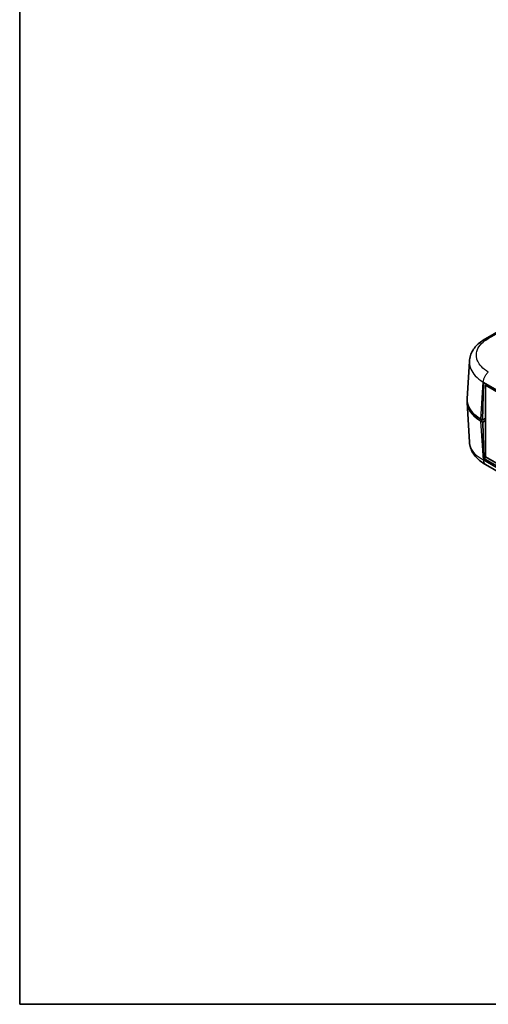
# Model space of a CAD drawing. Units: millimetres. Extents: x 0 to 5188, y 0 to 562.
# Drawn here: x 2196 to 2294, y 0 to 206 of the extents above; entities that cross this region are included whole.
import ezdxf

# ---------------------------------------------------------------- set-up
doc = ezdxf.new("R2010")
doc.units = ezdxf.units.MM
doc.header["$LTSCALE"] = 1.5
for name, color, linetype, lineweight in [('Border (ISO)', 7, 'Continuous', 35), ('Visible (ISO)', 7, 'Continuous', 35), ('Visible Narrow (ISO)', 7, 'Continuous', 25)]:
    doc.layers.add(name, color=color, linetype=linetype, lineweight=lineweight)

# ---------------------------------------------------------------- blocks, each defined once
blk = doc.blocks.new('図面枠 tk図枠')
at = {"layer": 'Border (ISO)'}
for p, q in [((14.5, 289), (14.5, 8)), ((14.5, 8), (405.5, 8))]:
    blk.add_line(p, q, dxfattribs=at)

msp = doc.modelspace()

# ---------------------------------------------------------------- linework, layer by layer
at = {"layer": 'Visible (ISO)'}
for p, q in [((2373.9933, 186.1525), (2293.1969, 139.5046)), ((2289.3534, 126.9535), (2289.8298, 134.8309)), ((2292.598, 122.4861), (2292.8326, 130.3782)), ((2292.7746, 130.7122), (2292.7746, 130.7122)), ((2292.8326, 130.3782), (2331.7942, 107.8837)), ((2293.5574, 129.9598), (2293.2521, 129.7835)), ((2293.2521, 129.7835), (2331.5773, 107.6565)), ((2293.2521, 114.76), (2293.2521, 129.7835)), ((2289.3534, 126.1428), (2289.8545, 117.8571)), ((2292.598, 122.4861), (2292.2755, 122.6723)), ((2292.2755, 122.264), (2292.6334, 122.0574)), ((2293.2521, 122.8637), (2292.598, 122.4861)), ((2292.6334, 122.0574), (2293.2521, 122.4146)), ((2292.8679, 114.4361), (2292.6334, 122.0574)), ((2293.1947, 122.7947), (2293.2521, 122.7616)), ((2293.3405, 114.7089), (2292.8679, 114.4361)), ((2331.7588, 91.9825), (2292.8679, 114.4361)), ((2331.5773, 92.6329), (2293.2521, 114.76)), ((2332.2586, 90.6454), (2293.2063, 113.1922))]:
    msp.add_line(p, q, dxfattribs=at)
for centre, start_param in [((2299.3595, 126.344), 6.2478226), ((2299.3595, 126.7523), 6.24832118)]:
    msp.add_ellipse(centre, major_axis=(-10.0122, 0), ratio=0.5766475, start_param=start_param, end_param=7.06797448, dxfattribs=at)
for points, knots in [([(2293.1931, 139.5025), (2292.8353, 139.305), (2292.4932, 139.0854), (2291.8512, 138.5989), (2291.5516, 138.3322), (2291.0096, 137.752), (2290.7681, 137.4398), (2290.3537, 136.7635), (2290.1816, 136.399), (2289.9316, 135.6335), (2289.8542, 135.2329), (2289.8298, 134.8309)], [0.000771533, 0.000771533, 0.000771533, 0.000771533, 0.119973238, 0.119973238, 0.239174943, 0.239174943, 0.358376647, 0.358376647, 0.477578352, 0.477578352, 0.596780057, 0.596780057, 0.596780057, 0.596780057]), ([(2293.2178, 113.1855), (2292.86, 113.383), (2292.5179, 113.6027), (2291.8759, 114.0891), (2291.5763, 114.3558), (2291.0343, 114.9361), (2290.7928, 115.2482), (2290.3784, 115.9245), (2290.2063, 116.2891), (2289.9563, 117.0546), (2289.8788, 117.4552), (2289.8545, 117.8571)], [0.000771533, 0.000771533, 0.000771533, 0.000771533, 0.119973707, 0.119973707, 0.239175881, 0.239175881, 0.358378055, 0.358378055, 0.477580229, 0.477580229, 0.596782403, 0.596782403, 0.596782403, 0.596782403])]:
    msp.add_open_spline(points, degree=3, knots=knots, dxfattribs=at)
msp.add_open_spline([(2293.1638, 122.8127), (2293.1741, 122.8067), (2293.1844, 122.8007), (2293.1947, 122.7947)], degree=3, dxfattribs=at)
at = {"layer": 'Visible Narrow (ISO)'}
for p, q in [((2293.8114, 139.5657), (2374.594, 186.2055)), ((2292.2755, 122.6723), (2292.7468, 130.4644)), ((2292.7468, 130.4644), (2331.8821, 107.8696)), ((2292.7715, 114.0631), (2292.2755, 122.264)), ((2293.1947, 122.8306), (2293.1947, 122.7947)), ((2331.8821, 91.4832), (2292.7715, 114.0637))]:
    msp.add_line(p, q, dxfattribs=at)
for points, knots in [([(2293.8115, 132.552), (2293.2517, 132.8915), (2292.764, 133.2787), (2292.0287, 134.0665), (2291.7622, 134.459), (2291.467, 135.1214), (2291.3877, 135.3811), (2291.3164, 135.803), (2291.3028, 135.9653), (2291.3028, 136.4488), (2291.3576, 136.7727), (2291.6428, 137.595), (2291.9548, 138.0763), (2292.7778, 138.9056), (2293.2596, 139.2607), (2293.8115, 139.5657)], [-1.24925829, -1.24925829, -1.24925829, -1.24925829, -1.02751495, -1.02751495, -0.82763362, -0.82763362, -0.70270779, -0.70270779, -0.62462915, -0.62462915, -0.46847186, -0.46847186, -0.2186202, -0.2186202, 0, 0, 0, 0]), ([(2293.1933, 139.5024), (2293.2569, 139.5375), (2293.326, 139.5629), (2293.3996, 139.578), (2293.526, 139.604), (2293.6655, 139.5998), (2293.8114, 139.5657)], [0.604431031, 0.604431031, 0.604431031, 0.604431031, 0.75000972, 0.75000972, 0.75000972, 1.000012959, 1.000012959, 1.000012959, 1.000012959]), ([(2289.8299, 134.831), (2289.8258, 134.7639), (2289.8238, 134.6969), (2289.8238, 134.442), (2289.8397, 134.2529), (2289.923, 133.761), (2290.0157, 133.4582), (2290.3606, 132.6857), (2290.6719, 132.2278), (2291.5292, 131.3104), (2292.0963, 130.86), (2292.7468, 130.4649)], [0.596780057, 0.596780057, 0.596780057, 0.596780057, 0.624629147, 0.624629147, 0.70270779, 0.70270779, 0.82763362, 0.82763362, 1.027514947, 1.027514947, 1.248550315, 1.248550315, 1.248550315, 1.248550315]), ([(2292.7468, 130.4649), (2292.7559, 130.637), (2292.7886, 130.8218), (2292.8432, 131.0101), (2292.8979, 131.1984), (2292.9745, 131.3903), (2293.0694, 131.5763), (2293.1642, 131.7623), (2293.2773, 131.9424), (2293.403, 132.1077), (2293.5288, 132.273), (2293.6672, 132.4236), (2293.8115, 132.552)], [0, 0, 0, 0, 0.25000006, 0.25000006, 0.25000006, 0.50000013, 0.50000013, 0.50000013, 0.75000019, 0.75000019, 0.75000019, 1.00000025, 1.00000025, 1.00000025, 1.00000025]), ([(2292.7715, 114.0631), (2292.1302, 114.4154), (2291.5699, 114.826), (2290.6103, 115.7879), (2290.2457, 116.3477), (2289.9354, 117.2395), (2289.8734, 117.5482), (2289.8546, 117.8571)], [0.000708497, 0.000708497, 0.000708497, 0.000708497, 0.218620202, 0.218620202, 0.468471862, 0.468471862, 0.596782403, 0.596782403, 0.596782403, 0.596782403]), ([(2292.7715, 114.0637), (2292.7797, 113.8935), (2292.8114, 113.738), (2292.8654, 113.6045), (2292.9193, 113.4711), (2292.9954, 113.3598), (2293.09, 113.276), (2293.1262, 113.2441), (2293.165, 113.2161), (2293.2063, 113.1923)], [0, 0, 0, 0, 0.25000324, 0.25000324, 0.25000324, 0.50000648, 0.50000648, 0.50000648, 0.595466054, 0.595466054, 0.595466054, 0.595466054])]:
    msp.add_open_spline(points, degree=3, knots=knots, dxfattribs=at)

# ---------------------------------------------------------------- block references
at = {"xscale": 1.5, "yscale": 1.5, "zscale": 1.5}
msp.add_blockref('図面枠 tk図枠', (2173.75, -12), dxfattribs=at)

doc.saveas('drawing.dxf')
